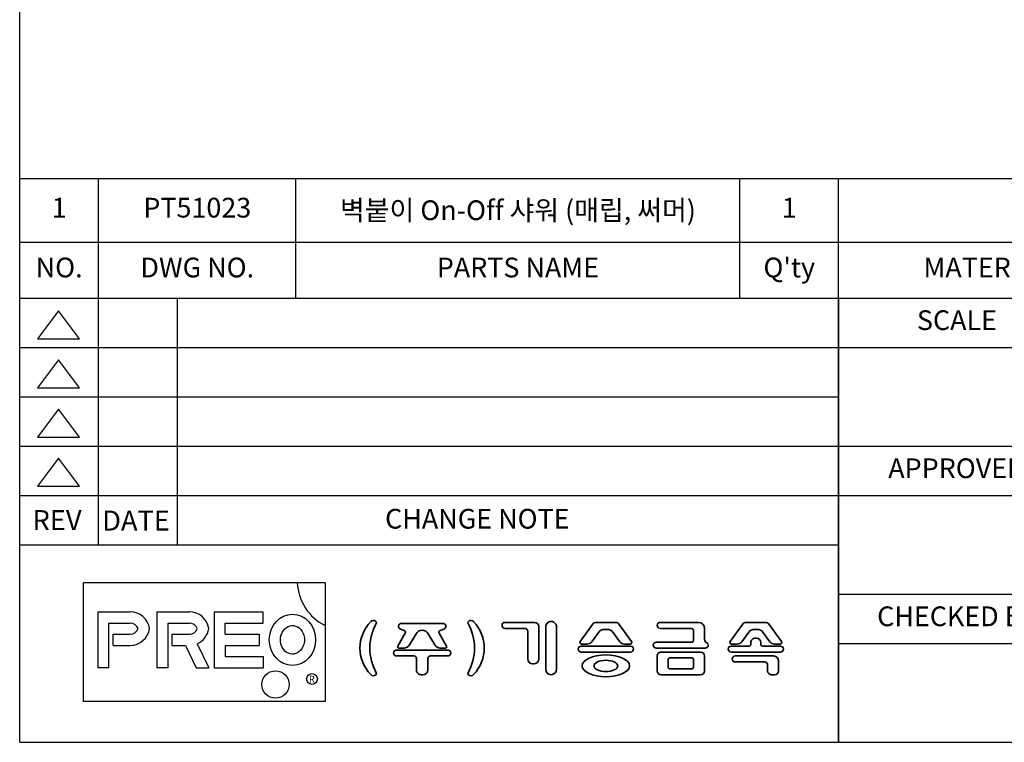
# Model space of a CAD drawing. Extents: x 21 to 1015, y -778 to 664.
# Drawn here: x 21 to 549, y -778 to -391 of the extents above; entities that cross this region are included whole.
import ezdxf

# ---------------------------------------------------------------- set-up
doc = ezdxf.new("R2010")
doc.units = 0
doc.styles.get("Standard").update_dxf_attribs({"font": 'romans.shx'})
doc.styles.add('TEXTSTYLE_2', font='txt')
doc.styles.add('TEXTSTYLE_4', font='txt', dxfattribs={"width": 0.8})

# ---------------------------------------------------------------- blocks, each defined once
blk = doc.blocks.new('*T24')
at = {"color": 0, "linetype": 'ByBlock', "lineweight": -2, "transparency": 16777216}
for p, q in [((0, 64.01), (993.3, 64.01)), ((0, 0), (0, 64.01)), ((42.27, 0), (42.27, 64.01)), ((147.94, 0), (147.94, 64.01)), ((385.7, 0), (385.7, 64.01)), ((438.53, 0), (438.53, 64.01)), ((597.04, 0), (597.04, 64.01)), ((808.38, 0), (808.38, 64.01)), ((887.63, 0), (887.63, 64.01)), ((993.3, 0), (993.3, 64.01)), ((0, 29.99), (993.3, 29.99)), ((0, 0), (993.3, 0))]:
    blk.add_line(p, q, dxfattribs=at)
at = {"color": 0, "linetype": 'Continuous', "transparency": 16777216, "attachment_point": 5, "style": 'TEXTSTYLE_4'}
for s, insert, char_height, width in [('1', (21.13, 47), 10.57, 26.1641), ('{\\fGulim|b0|i0|c129|p50;벽붙이 On-Off 샤워 (매립, 써머)}', (266.82, 47), 10.5671, 221.6548), ('1', (412.12, 47), 10.57, 36.7311), ('NO.', (21.13, 14.99), 10.567, 26.1641), ('DWG NO.', (95.1, 14.99), 10.567, 89.5664), ('PARTS NAME', (266.82, 14.99), 10.567, 221.6548), ("Q'ty", (412.12, 14.99), 10.567, 36.7311), ('MATERIAL', (517.79, 14.99), 10.567, 142.4018), ('SURFACE TREATMENT', (702.71, 14.99), 10.5671, 195.2371), ('WEIGHT(g)', (848.01, 14.99), 10.567, 63.1488), ('REMARK', (940.47, 14.99), 10.567, 89.5664)]:
    blk.add_mtext(s, dxfattribs=dict(at, insert=insert, char_height=char_height, width=width))
at = {"color": 0, "linetype": 'Continuous', "transparency": 16777216, "insert": (95.1, 47), "char_height": 10.567, "width": 89.5664, "attachment_point": 5}
blk.add_mtext('PT51023', dxfattribs=at)
blk = doc.blocks.new('*T25')
at = {"color": 0, "linetype": 'ByBlock', "lineweight": -2, "transparency": 16777216}
for p, q in [((0, 0), (554.77, 0)), ((0, 0), (0, -237.74)), ((126.8, 0), (126.8, -237.74)), ((554.77, 0), (554.77, -237.74)), ((0, -26.42), (126.8, -26.42)), ((0, -79.26), (554.77, -79.26)), ((0, -105.67), (126.8, -105.67)), ((0, -158.49), (554.77, -158.49)), ((253.61, -158.49), (253.61, -237.74)), ((0, -184.9), (554.77, -184.9)), ((0, -237.74), (554.77, -237.74))]:
    blk.add_line(p, q, dxfattribs=at)
at = {"color": 0, "linetype": 'Continuous', "transparency": 16777216, "attachment_point": 5, "style": 'TEXTSTYLE_4'}
for s, insert, char_height, width in [('SCALE', (63.4, -13.21), 10.567, 110.7006), ('{\\fGulim|b0|i0|c129|p50;벽붙이 On-Off 샤워 (매립, 써머)}', (340.79, -39.63), 15.8506, 411.8619), ('APPROVED', (63.4, -92.46), 10.567, 110.7006), ('PT51023', (340.79, -118.87), 15.851, 411.8619), ('CHECKED BY', (63.4, -171.7), 10.567, 110.7006), ('DESIGNED', (190.21, -171.7), 10.567, 110.7006)]:
    blk.add_mtext(s, dxfattribs=dict(at, insert=insert, char_height=char_height, width=width))

msp = doc.modelspace()

# ---------------------------------------------------------------- linework, layer by layer
at = {"color": 0, "linetype": 'Continuous'}
for p, q in [((21.363, -777.902), (21.363, 663.701)), ((21.363, -540.143), (1014.667, -540.143)), ((63.631, -672.231), (63.631, -540.143)), ((105.9, -672.231), (105.9, -540.143)), ((459.896, -777.902), (459.896, -540.143)), ((42.213, -546.927), (30.979, -561.906)), ((53.447, -561.906), (42.213, -546.927)), ((30.979, -561.906), (53.447, -561.906)), ((21.363, -566.561), (539.149, -566.561)), ((42.213, -573.237), (30.979, -588.216)), ((53.447, -588.216), (42.213, -573.237)), ((30.979, -588.216), (53.447, -588.216)), ((21.363, -592.978), (459.896, -592.978)), ((42.213, -599.584), (30.979, -614.563)), ((53.447, -614.563), (42.213, -599.584)), ((30.979, -614.563), (53.447, -614.563)), ((21.363, -619.396), (1014.667, -619.396)), ((42.213, -625.76), (30.979, -640.739)), ((53.447, -640.739), (42.213, -625.76)), ((30.979, -640.739), (53.447, -640.739)), ((21.363, -645.814), (539.149, -645.814)), ((21.363, -672.231), (459.896, -672.231)), ((184.954, -692.575), (55.356, -692.575)), ((55.356, -692.575), (55.356, -756.132)), ((184.954, -692.575), (184.954, -756.132)), ((459.896, -698.649), (1014.667, -698.649)), ((63.122, -708.076), (80.512, -708.076)), ((63.122, -708.076), (63.122, -738.045)), ((94.825, -708.076), (112.215, -708.076)), ((94.825, -708.076), (94.825, -738.045)), ((125.496, -708.076), (151.77, -708.076)), ((125.496, -708.076), (125.496, -738.045)), ((151.77, -714.07), (151.77, -708.076)), ((69.116, -714.07), (80.512, -714.07)), ((69.116, -738.045), (69.116, -714.07)), ((100.819, -714.07), (112.215, -714.07)), ((100.819, -738.045), (100.819, -714.07)), ((131.49, -714.07), (151.77, -714.07)), ((131.49, -720.064), (131.49, -714.07)), ((71.363, -720.064), (80.512, -720.064)), ((71.363, -726.057), (71.363, -720.064)), ((103.066, -720.064), (112.215, -720.064)), ((103.066, -726.057), (103.066, -720.064)), ((131.49, -720.064), (149.522, -720.064)), ((149.522, -720.064), (149.522, -726.057)), ((71.363, -726.057), (80.512, -726.057)), ((103.066, -726.057), (110.24, -726.057)), ((110.24, -726.057), (115.956, -738.045)), ((116.454, -725.163), (122.597, -738.045)), ((131.49, -726.057), (149.522, -726.057)), ((131.49, -726.057), (131.49, -732.051)), ((131.49, -732.051), (151.77, -732.051)), ((151.77, -732.051), (151.77, -738.045)), ((69.116, -738.045), (63.122, -738.045)), ((100.819, -738.045), (94.825, -738.045)), ((115.956, -738.045), (122.597, -738.045)), ((125.496, -738.045), (151.77, -738.045)), ((184.954, -756.132), (55.356, -756.132)), ((21.363, -777.902), (1014.667, -777.902))]:
    msp.add_line(p, q, dxfattribs=at)
at = {"color": 0, "lineweight": 35, "ltscale": 0.263431}
for q in [(225.762, -714.276), (248.032, -714.276)]:
    msp.add_line((236.897, -714.276), q, dxfattribs=at)
at = {"color": 0, "lineweight": 35, "ltscale": 0.37517}
msp.add_line((297.136, -713.748), (281.279, -713.748), dxfattribs=at)
at = {"color": 0, "lineweight": 35, "ltscale": 0.248925}
msp.add_line((291.8, -716.918), (281.279, -716.918), dxfattribs=at)
at = {"color": 0, "lineweight": 35, "ltscale": 0.410169}
msp.add_line((299.348, -715.96), (299.348, -733.297), dxfattribs=at)
at = {"color": 0, "lineweight": 35}
for p, q in [((303.047, -716.125), (303.047, -738.845)), ((308.859, -716.125), (308.859, -738.845)), ((388.429, -727.485), (362.222, -727.485)), ((385.998, -729.598), (364.864, -729.598)), ((385.998, -741.751), (364.864, -741.751))]:
    msp.add_line(p, q, dxfattribs=at)
at = {"color": 0, "lineweight": 35, "ltscale": 0.265939}
for p, q in [((328.145, -714.836), (321.533, -723.927)), ((342.408, -714.836), (349.019, -723.927)), ((408.455, -714.836), (401.843, -723.927)), ((422.718, -714.836), (429.329, -723.927))]:
    msp.add_line(p, q, dxfattribs=at)
at = {"color": 0, "lineweight": 35, "ltscale": 0.118174}
for p, q in [((335.276, -713.748), (330.281, -713.748)), ((415.586, -713.748), (410.591, -713.748))]:
    msp.add_line(p, q, dxfattribs=at)
at = {"color": 0, "lineweight": 35, "ltscale": 0.118173}
for p, q in [((335.276, -713.748), (340.271, -713.748)), ((415.586, -713.748), (420.581, -713.748))]:
    msp.add_line(p, q, dxfattribs=at)
at = {"color": 0, "lineweight": 35, "ltscale": 0.4875}
msp.add_line((384.942, -713.748), (364.336, -713.748), dxfattribs=at)
at = {"color": 0, "lineweight": 35, "ltscale": 0.3875}
msp.add_line((380.715, -716.918), (364.336, -716.918), dxfattribs=at)
at = {"color": 0, "lineweight": 35, "ltscale": 0.142459}
msp.add_line((388.112, -716.918), (388.112, -722.939), dxfattribs=at)
at = {"color": 0, "lineweight": 35, "ltscale": 0.187971}
for p, q in [((223.811, -726.378), (227.838, -719.529)), ((249.983, -726.378), (245.956, -719.529))]:
    msp.add_line(p, q, dxfattribs=at)
at = {"color": 0, "lineweight": 35, "ltscale": 0.051612}
for p, q in [((225.238, -717.276), (227.291, -718.015)), ((248.555, -717.276), (246.503, -718.015))]:
    msp.add_line(p, q, dxfattribs=at)
at = {"color": 0, "lineweight": 35, "ltscale": 0.163588}
for p, q in [((230.116, -725.81), (233.62, -719.849)), ((243.678, -725.81), (240.174, -719.849))]:
    msp.add_line(p, q, dxfattribs=at)
at = {"color": 0, "lineweight": 35, "ltscale": 0.348925}
msp.add_line((293.431, -718.548), (293.431, -733.297), dxfattribs=at)
at = {"color": 0, "lineweight": 35, "ltscale": 0.149094}
for p, q in [((327.772, -724.066), (331.479, -718.969)), ((342.781, -724.066), (339.074, -718.969)), ((408.082, -724.066), (411.789, -718.969)), ((423.09, -724.066), (419.384, -718.969))]:
    msp.add_line(p, q, dxfattribs=at)
at = {"color": 0, "lineweight": 35, "ltscale": 0.019079}
for p, q in [((334.47, -717.446), (335.276, -717.446)), ((336.083, -717.446), (335.276, -717.446)), ((414.78, -717.446), (415.586, -717.446)), ((416.392, -717.446), (415.586, -717.446))]:
    msp.add_line(p, q, dxfattribs=at)
at = {"color": 0, "lineweight": 35, "ltscale": 0.1125}
for p, q in [((382.3, -718.503), (382.3, -723.258)), ((420.341, -734.882), (415.586, -734.882))]:
    msp.add_line(p, q, dxfattribs=at)
at = {"color": 0, "lineweight": 35, "ltscale": 0.015}
for p, q in [((415.903, -722.201), (415.269, -722.201)), ((296.707, -735.939), (296.073, -735.939))]:
    msp.add_line(p, q, dxfattribs=at)
at = {"color": 0, "lineweight": 35, "ltscale": 0.064897}
for p, q in [((224.444, -727.485), (227.187, -727.485)), ((249.35, -727.485), (246.607, -727.485))]:
    msp.add_line(p, q, dxfattribs=at)
at = {"color": 0, "lineweight": 35, "ltscale": 0.3125}
for p, q in [((322.068, -726.428), (335.276, -726.428)), ((348.485, -726.428), (335.276, -726.428)), ((322.068, -729.598), (335.276, -729.598)), ((348.485, -729.598), (335.276, -729.598)), ((402.377, -729.598), (415.586, -729.598)), ((428.795, -729.598), (415.586, -729.598))]:
    msp.add_line(p, q, dxfattribs=at)
at = {"color": 0, "lineweight": 35, "ltscale": 0.069537}
for p, q in [((322.269, -725.372), (325.208, -725.372)), ((348.284, -725.372), (345.344, -725.372)), ((402.579, -725.372), (405.518, -725.372)), ((428.593, -725.372), (425.654, -725.372))]:
    msp.add_line(p, q, dxfattribs=at)
at = {"color": 0, "lineweight": 35, "ltscale": 0.45}
msp.add_line((381.243, -724.315), (362.222, -724.315), dxfattribs=at)
at = {"color": 0, "lineweight": 35, "ltscale": 0.041161}
msp.add_line((388.583, -724.067), (389.821, -725.29), dxfattribs=at)
at = {"color": 0, "lineweight": 35, "ltscale": 0.225}
for p, q in [((402.377, -726.428), (411.888, -726.428)), ((428.795, -726.428), (419.285, -726.428)), ((425.096, -731.712), (415.586, -731.712))]:
    msp.add_line(p, q, dxfattribs=at)
at = {"color": 0, "lineweight": 35, "ltscale": 0.02}
for p, q in [((412.944, -724.526), (412.944, -725.372)), ((418.228, -724.526), (418.228, -725.372)), ((236.474, -741.751), (237.32, -741.751))]:
    msp.add_line(p, q, dxfattribs=at)
at = {"color": 0, "lineweight": 35, "ltscale": 0.325}
for p in [(223.16, -728.542), (250.634, -728.542)]:
    msp.add_line(p, (236.897, -728.542), dxfattribs=at)
at = {"color": 0, "lineweight": 35, "ltscale": 0.221689}
for p, q in [((223.16, -731.712), (232.53, -731.712)), ((250.634, -731.712), (241.264, -731.712))]:
    msp.add_line(p, q, dxfattribs=at)
at = {"color": 0, "lineweight": 35, "ltscale": 0.1875}
for p, q in [((362.751, -731.712), (362.751, -739.637)), ((388.112, -731.712), (388.112, -739.637))]:
    msp.add_line(p, q, dxfattribs=at)
at = {"color": 0, "lineweight": 35, "ltscale": 0.275}
for p, q in [((381.243, -732.769), (369.619, -732.769)), ((381.243, -738.58), (369.619, -738.58))]:
    msp.add_line(p, q, dxfattribs=at)
at = {"color": 0, "lineweight": 35, "ltscale": 0.2625}
for p, q in [((404.491, -731.712), (415.586, -731.712)), ((404.491, -734.882), (415.586, -734.882))]:
    msp.add_line(p, q, dxfattribs=at)
at = {"color": 0, "lineweight": 35, "ltscale": 0.144189}
for p, q in [((233.833, -739.109), (233.833, -733.014)), ((239.961, -739.109), (239.961, -733.014))]:
    msp.add_line(p, q, dxfattribs=at)
at = {"color": 0, "lineweight": 35, "ltscale": 0.0875}
for p, q in [((368.563, -733.825), (368.563, -737.524)), ((382.3, -733.825), (382.3, -737.524))]:
    msp.add_line(p, q, dxfattribs=at)
at = {"color": 0, "lineweight": 35, "ltscale": 0.075}
msp.add_line((421.926, -736.467), (421.926, -739.637), dxfattribs=at)
at = {"color": 0, "lineweight": 35, "ltscale": 0.125}
msp.add_line((427.738, -734.354), (427.738, -739.637), dxfattribs=at)
at = {"color": 0, "lineweight": 35, "ltscale": 0.0375}
msp.add_line((425.625, -741.751), (424.04, -741.751), dxfattribs=at)
at = {"color": 0, "linetype": 'Continuous'}
for centre, radius in [((158.357, -746.941), 7.332), ((177.908, -744.018), 2.867)]:
    msp.add_circle(centre, radius, dxfattribs=at)
for centre, radius, start, end in [((196.941, -691.289), 26.972, 182.7317, 243.6122), ((80.512, -718.565), 10.489, 8.21321, 90), ((112.215, -718.565), 10.489, 8.21321, 90), ((80.512, -718.565), 4.495, 19.47122, 90), ((80.512, -715.568), 10.489, 270, 351.78679), ((80.512, -715.568), 4.495, 270, 340.52878), ((112.215, -718.565), 4.495, 19.47122, 90), ((112.215, -715.568), 4.495, 270, 340.52878), ((112.215, -715.568), 10.489, 293.8323, 351.78679)]:
    msp.add_arc(centre, radius, start, end, dxfattribs=at)
at = {"color": 0, "lineweight": 35}
for centre, radius, start, end in [((224.04, -727.485), 20.43, 136.06173, 223.93827), ((236.255, -727.485), 27.361, 151.08288, 208.91712), ((210.783, -714.71), 2.019, 48.33272, 136.06173), ((211.557, -713.841), 0.856, 331.08288, 48.33272), ((225.762, -715.822), 1.546, 90, 250.19384), ((248.032, -715.822), 1.546, 289.80617, 90), ((262.237, -713.841), 0.856, 131.66728, 208.91712), ((237.539, -727.485), 27.361, 331.08288, 28.91712), ((263.011, -714.71), 2.019, 43.93828, 131.66728), ((249.754, -727.485), 20.43, 316.06172, 43.93828), ((281.279, -715.333), 1.585, 90, 270), ((291.8, -718.548), 1.631, 0, 90), ((297.136, -715.96), 2.212, 0, 90), ((305.953, -716.125), 2.906, 0, 180.00001), ((330.281, -716.39), 2.642, 90, 143.97263), ((340.271, -716.39), 2.642, 36.02737, 90), ((364.336, -715.333), 1.585, 90, 270), ((380.715, -718.503), 1.585, 0, 90), ((384.942, -716.918), 3.17, 0, 90), ((410.591, -716.39), 2.642, 90, 143.97263), ((420.581, -716.39), 2.642, 36.02737, 90), ((226.937, -718.999), 1.045, 329.54619, 70.19383), ((236.897, -721.776), 3.801, 30.45381, 149.54619), ((246.857, -718.999), 1.045, 109.80616, 210.45381), ((334.47, -721.145), 3.698, 90, 143.97263), ((336.083, -721.145), 3.698, 36.02737, 90), ((414.78, -721.145), 3.698, 90, 143.97263), ((415.269, -724.526), 2.325, 90, 180.00001), ((415.903, -724.526), 2.325, 0, 90), ((416.392, -721.145), 3.698, 36.02737, 90), ((224.444, -726.75), 0.735, 149.54619, 270), ((227.187, -724.088), 3.397, 270, 329.54619), ((246.607, -724.088), 3.397, 210.45381, 270), ((249.35, -726.75), 0.735, 270, 30.45381), ((322.068, -728.013), 1.585, 90, 270), ((322.269, -724.462), 0.91, 143.97263, 270), ((325.208, -722.201), 3.17, 270, 323.97263), ((345.344, -722.201), 3.17, 216.02737, 270), ((348.284, -724.462), 0.91, 270, 36.02737), ((348.485, -728.013), 1.585, 270, 90), ((362.222, -725.9), 1.585, 90, 270), ((381.243, -723.258), 1.057, 270, 0), ((389.697, -722.939), 1.585, 180.00001, 225.36435), ((388.429, -725.689), 1.796, 270, 331.4893), ((389.079, -726.042), 1.057, 331.4893, 45.36434), ((402.377, -728.013), 1.585, 90, 270), ((402.579, -724.462), 0.91, 143.97263, 270), ((405.518, -722.201), 3.17, 270, 323.97263), ((411.888, -725.372), 1.057, 270, 0), ((419.285, -725.372), 1.057, 180.00001, 270), ((425.654, -722.201), 3.17, 216.02737, 270), ((428.593, -724.462), 0.91, 270, 36.02737), ((428.795, -728.013), 1.585, 270, 90), ((223.16, -730.127), 1.585, 90, 270), ((232.53, -733.014), 1.302, 0, 90), ((241.264, -733.014), 1.302, 90, 180.00001), ((250.634, -730.127), 1.585, 270, 90), ((364.864, -731.712), 2.113, 90, 180.00001), ((369.619, -733.825), 1.057, 90, 180.00001), ((381.243, -733.825), 1.057, 0, 90), ((385.998, -731.712), 2.113, 0, 90), ((404.491, -733.297), 1.585, 90, 270), ((425.096, -734.354), 2.642, 0, 90), ((296.073, -733.297), 2.642, 180.00001, 270), ((296.707, -733.297), 2.642, 270, 0), ((369.619, -737.524), 1.057, 180.00001, 270), ((381.243, -737.524), 1.057, 270, 0), ((420.341, -736.467), 1.585, 0, 90), ((210.783, -740.26), 2.019, 223.93827, 311.66728), ((211.557, -741.129), 0.856, 311.66728, 28.91712), ((236.474, -739.109), 2.642, 179.99999, 270), ((237.32, -739.109), 2.642, 270, 0), ((262.237, -741.129), 0.856, 151.08288, 228.33272), ((263.011, -740.26), 2.019, 228.33272, 316.06172), ((305.953, -738.845), 2.906, 180.00001, 0), ((364.864, -739.637), 2.113, 180.00001, 270), ((385.998, -739.637), 2.113, 270, 0), ((424.04, -739.637), 2.113, 180.00001, 270), ((425.625, -739.637), 2.113, 270, 0)]:
    msp.add_arc(centre, radius, start, end, dxfattribs=at)
at = {"color": 0, "linetype": 'Continuous'}
msp.add_ellipse((167.43, -723.06), major_axis=(0, -13.674), ratio=0.9083973, dxfattribs=at)
at = {"color": 0, "lineweight": 35}
for major_axis, ratio, start_param, end_param in [((12.68, 0), 0.4625, 1.5707963, 7.8539816), ((6.34, 0), 0.475, 4.712389, 10.9955743)]:
    msp.add_ellipse((335.276, -736.995), major_axis=major_axis, ratio=ratio, start_param=start_param, end_param=end_param, dxfattribs=at)
at = {"color": 0, "linetype": 'Continuous'}
msp.add_open_spline([(173.857, -723.06), (173.857, -721.896), (173.626, -720.733), (172.526, -718.056), (171.368, -716.786), (168.846, -715.39), (167.495, -715.214), (164.873, -715.842), (163.567, -716.686), (161.603, -719.381), (160.995, -721.229), (161.009, -724.961), (161.63, -726.801), (163.611, -729.472), (164.92, -730.302), (167.544, -730.906), (168.895, -730.718), (171.411, -729.296), (172.563, -728.013), (173.635, -725.342), (173.857, -724.202), (173.857, -723.06)], degree=3, knots=[1.5707963, 1.5707963, 1.5707963, 1.5707963, 1.9954524, 1.9954524, 2.6757305, 2.6757305, 3.3560087, 3.3560087, 4.0362869, 4.0362869, 4.7165651, 4.7165651, 5.3968433, 5.3968433, 6.0771215, 6.0771215, 6.7573997, 6.7573997, 7.4376779, 7.4376779, 7.8539816, 7.8539816, 7.8539816, 7.8539816], dxfattribs=at)

# ---------------------------------------------------------------- block references
for name, p in [('*T24', (21.363, -540.143)), ('*T25', (459.896, -540.143))]:
    msp.add_blockref(name, p)

# ---------------------------------------------------------------- texts
at = {"color": 0, "linetype": 'Continuous', "attachment_point": 1, "line_spacing_factor": 0.9, "style": 'TEXTSTYLE_2'}
for s, insert, char_height, width in [('REV', (28.246, -653.64), 10.6992, 32.09746), ('CHANGE NOTE', (217.05, -652.972), 10.56707, 116.23772), ('DATE', (65.565, -653.9), 10.6992, 42.79662), ('R', (176.258, -742.305), 3.609, 3.60853)]:
    msp.add_mtext(s, dxfattribs=dict(at, insert=insert, char_height=char_height, width=width))

doc.saveas('drawing.dxf')
